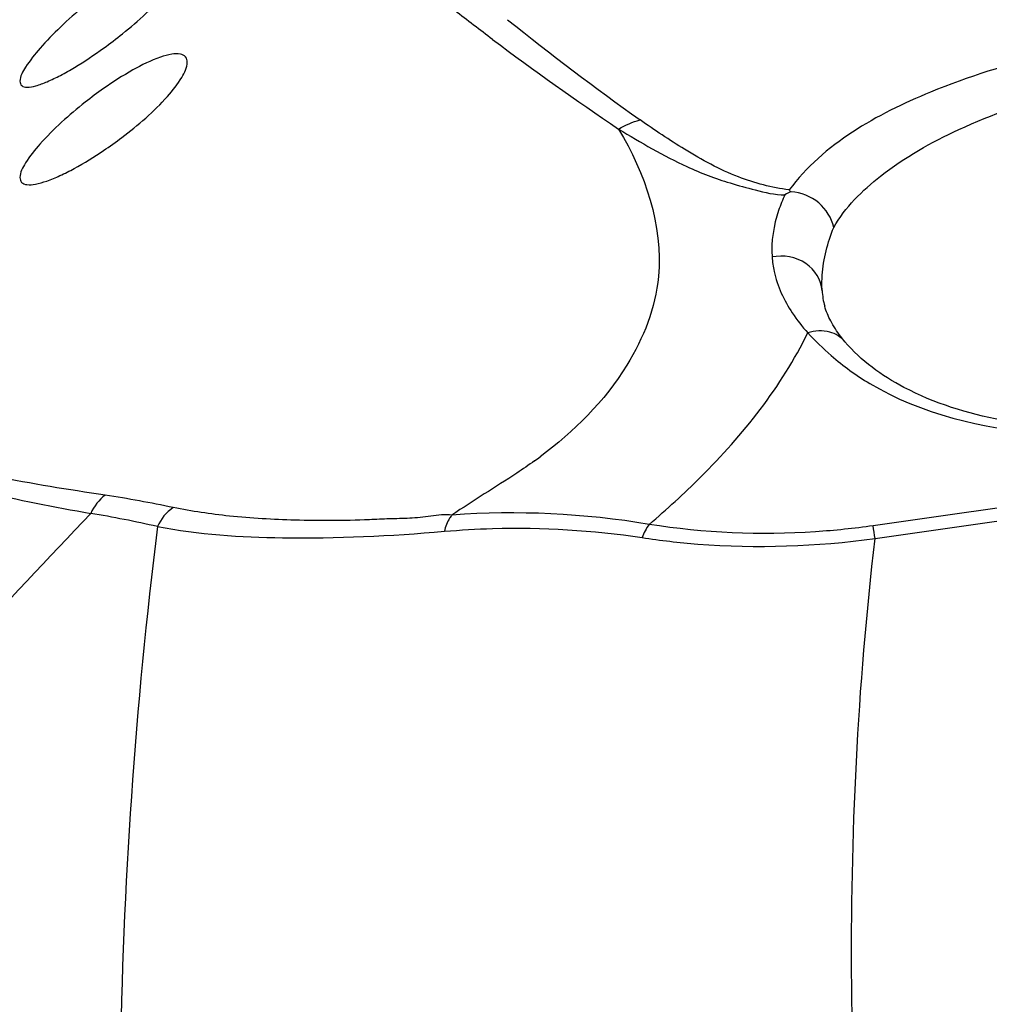
# Model space of a CAD drawing. Units: millimetres. Extents: x -8180 to -4633, y 870 to 3361.
# Drawn here: x -7305 to -7282, y 2064 to 2087 of the extents above; entities that cross this region are included whole.
import ezdxf

# ---------------------------------------------------------------- set-up
doc = ezdxf.new("R2010")
doc.units = ezdxf.units.MM
doc.layers.add('solid', color=7, linetype='Continuous', lineweight=30)

msp = doc.modelspace()

# ---------------------------------------------------------------- linework, layer by layer
at = {"layer": 'solid'}
for p, q in [((-7285.598, 2080.841), (-7285.598, 2080.845)), ((-7285.051, 2079.624), (-7285.055, 2079.628))]:
    msp.add_line(p, q, dxfattribs=at)
for centre, radius, start, end in [((-7250.542, 2140.319), 67.981, 231.22557, 234.57099), ((-7309.414, 2095.825), 11.333, 305.8669, 308.7329), ((-7249.725, 2145.226), 72.952, 233.15232, 236.05446), ((-7296.94, 2077.39), 10.133, 125.1487, 128.2538), ((-7308.3, 2092.391), 9.887, 303.9858, 307.087), ((-7285.734, 2081.683), 1.639, 111.9117, 117.3674), ((-7283.959, 2080.93), 1.641, 182.9544, 196.1505), ((-7281.26, 2084.025), 6.274, 228.9489, 239.336), ((-7298.182, 2084.671), 9.741, 305.8915, 306.8587), ((-7307.213, 2046.817), 29.484, 78.0528, 81.2609), ((-7307.839, 2047.192), 28.728, 77.2264, 80.469), ((-7293.013, 2055.804), 19.731, 80.4295, 94.1641), ((-7184.404, 2060.632), 117.987, 172.90332, 179.19986), ((-7313.616, 2070.542), 29.611, 8.5057, 9.1034)]:
    msp.add_arc(centre, radius, start, end, dxfattribs=at)
for points, knots in [([(-7293.474, 2086.847), (-7293.778, 2087.075), (-7294.899, 2087.931), (-7295.994, 2088.823), (-7296.775, 2089.497)], [0, 0, 0, 0, 0.269016, 1, 1, 1, 1]), ([(-7302.323, 2086.985), (-7301.94, 2087.292), (-7301.424, 2087.752), (-7300.934, 2088.376), (-7300.774, 2088.671), (-7300.774, 2088.796)], [0, 0, 0, 0, 0.608988, 0.844216, 1, 1, 1, 1]), ([(-7303.228, 2087.657), (-7303.427, 2087.492), (-7303.794, 2087.166), (-7304.276, 2086.676), (-7304.606, 2086.257), (-7304.774, 2085.97), (-7304.774, 2085.848)], [0, 0, 0, 0, 0.32254, 0.612829, 0.848597, 1, 1, 1, 1]), ([(-7268.233, 2085.2), (-7268.442, 2085.628), (-7269.077, 2086.195), (-7270.153, 2086.652), (-7271.715, 2087.071), (-7274.068, 2087.271), (-7277.106, 2087.105), (-7280.166, 2086.559), (-7283.395, 2085.561), (-7285.569, 2084.351), (-7286.386, 2083.252)], [0, 0, 0, 0, 0.072723, 0.121288, 0.178967, 0.318725, 0.479737, 0.643016, 0.790881, 1, 1, 1, 1]), ([(-7304.774, 2085.848), (-7304.774, 2085.811), (-7304.741, 2085.721), (-7304.573, 2085.697), (-7304.37, 2085.742), (-7304.101, 2085.842), (-7303.793, 2085.992), (-7303.337, 2086.252), (-7302.999, 2086.479), (-7302.774, 2086.641)], [0, 0, 0, 0, 0.04803, 0.105586, 0.196822, 0.321946, 0.472937, 0.640856, 1, 1, 1, 1]), ([(-7300.774, 2086.303), (-7300.774, 2086.347), (-7300.799, 2086.446), (-7300.959, 2086.515), (-7301.169, 2086.498), (-7301.561, 2086.389), (-7302.112, 2086.113), (-7302.548, 2085.834), (-7302.774, 2085.675)], [0, 0, 0, 0, 0.057101, 0.117886, 0.20661, 0.328247, 0.642779, 1, 1, 1, 1]), ([(-7285.32, 2082.356), (-7285.046, 2082.837), (-7284.109, 2083.764), (-7282.22, 2084.822), (-7279.785, 2085.673), (-7277.05, 2086.223), (-7274.278, 2086.383), (-7271.565, 2086.145), (-7269.466, 2085.285), (-7269.093, 2084.306)], [0, 0, 0, 0, 0.093249, 0.215355, 0.363018, 0.525262, 0.684991, 0.823634, 1, 1, 1, 1]), ([(-7302.338, 2084.504), (-7301.948, 2084.799), (-7301.423, 2085.249), (-7300.927, 2085.874), (-7300.774, 2086.175), (-7300.774, 2086.303)], [0, 0, 0, 0, 0.606463, 0.840733, 1, 1, 1, 1]), ([(-7303.214, 2085.347), (-7303.6, 2085.043), (-7304.118, 2084.584), (-7304.612, 2083.965), (-7304.774, 2083.672), (-7304.774, 2083.547)], [0, 0, 0, 0, 0.61017, 0.845159, 1, 1, 1, 1]), ([(-7286.386, 2083.252), (-7286.8, 2083.306), (-7287.682, 2083.533), (-7288.846, 2084.18), (-7289.603, 2084.679), (-7289.95, 2084.926)], [0, 0, 0, 0, 0.315067, 0.678635, 1, 1, 1, 1]), ([(-7290.462, 2084.707), (-7289.836, 2083.663), (-7289.121, 2081.615), (-7290.248, 2078.736), (-7291.534, 2077.48), (-7292.339, 2076.877)], [0, 0, 0, 0, 0.409545, 0.661703, 1, 1, 1, 1]), ([(-7290.462, 2084.707), (-7289.931, 2084.386), (-7289.079, 2083.877), (-7287.954, 2083.452), (-7287.17, 2083.242), (-7286.727, 2083.132), (-7286.488, 2083.138)], [0, 0, 0, 0, 0.432272, 0.688318, 0.833126, 1, 1, 1, 1]), ([(-7304.774, 2083.547), (-7304.774, 2083.507), (-7304.746, 2083.413), (-7304.584, 2083.363), (-7304.379, 2083.388), (-7304.113, 2083.465), (-7303.804, 2083.595), (-7303.344, 2083.828), (-7303.001, 2084.039), (-7302.774, 2084.193)], [0, 0, 0, 0, 0.052871, 0.112084, 0.201539, 0.324173, 0.473408, 0.640586, 1, 1, 1, 1]), ([(-7039.897, 2071.899), (-7060.002, 2075.671), (-7100.573, 2081.476), (-7161.954, 2084.68), (-7223.389, 2082.646), (-7264.115, 2078.126), (-7284.377, 2075.227)], [0, 0, 0, 0, 0.249904, 0.499895, 0.749943, 1, 1, 1, 1]), ([(-7284.33, 2074.922), (-7243.861, 2080.766), (-7161.999, 2087.054), (-7080.112, 2079.192), (-7039.963, 2071.6)], [0, 0, 0, 0, 0.500176, 1, 1, 1, 1]), ([(-7269.003, 2083.365), (-7269.027, 2082.921), (-7269.441, 2081.881), (-7270.691, 2080.456), (-7272.68, 2079.084), (-7276.197, 2077.636), (-7280.164, 2077.303), (-7283.483, 2078.326), (-7284.672, 2079.169), (-7285.052, 2079.626)], [0, 0, 0, 0, 0.070768, 0.17105, 0.299247, 0.451751, 0.774732, 0.90534, 1, 1, 1, 1]), ([(-7286.488, 2083.138), (-7286.543, 2083.015), (-7286.737, 2082.544), (-7286.821, 2082.023), (-7286.795, 2081.65)], [0, 0, 0, 0, 0.266185, 1, 1, 1, 1]), ([(-7286.341, 2083.204), (-7286.352, 2083.21), (-7286.37, 2083.225), (-7286.381, 2083.244), (-7286.386, 2083.252)], [0, 0, 0, 0, 0.552889, 1, 1, 1, 1]), ([(-7285.32, 2082.356), (-7285.372, 2082.579), (-7285.631, 2083.011), (-7286.104, 2083.191), (-7286.341, 2083.204)], [0, 0, 0, 0, 0.490834, 1, 1, 1, 1]), ([(-7285.598, 2080.841), (-7285.604, 2080.965), (-7285.599, 2081.482), (-7285.468, 2081.993), (-7285.32, 2082.356)], [0, 0, 0, 0, 0.240236, 1, 1, 1, 1]), ([(-7284.46, 2078.628), (-7283.226, 2077.898), (-7280.058, 2077.134), (-7275.338, 2077.662), (-7271.261, 2079.512), (-7269.2, 2081.456), (-7268.637, 2082.496)], [0, 0, 0, 0, 0.244863, 0.535077, 0.798051, 1, 1, 1, 1]), ([(-7285.598, 2080.845), (-7285.612, 2081.096), (-7285.941, 2081.615), (-7286.525, 2081.702), (-7286.795, 2081.65)], [0, 0, 0, 0, 0.476528, 1, 1, 1, 1]), ([(-7286.795, 2081.65), (-7286.786, 2081.535), (-7286.72, 2081.06), (-7286.511, 2080.613), (-7286.31, 2080.312)], [0, 0, 0, 0, 0.242844, 1, 1, 1, 1]), ([(-7285.051, 2079.624), (-7285.087, 2079.667), (-7285.212, 2079.825), (-7285.325, 2079.994), (-7285.393, 2080.123)], [0, 0, 0, 0, 0.276046, 1, 1, 1, 1]), ([(-7289.733, 2075.261), (-7289.311, 2075.62), (-7287.842, 2076.957), (-7286.566, 2078.549), (-7285.94, 2079.839)], [0, 0, 0, 0, 0.27873, 1, 1, 1, 1]), ([(-7285.055, 2079.628), (-7285.146, 2079.737), (-7285.436, 2079.913), (-7285.773, 2079.89), (-7285.94, 2079.839)], [0, 0, 0, 0, 0.44836, 1, 1, 1, 1]), ([(-7302.734, 2075.958), (-7303.616, 2076.089), (-7305.224, 2076.346), (-7306.82, 2076.727), (-7307.508, 2076.995)], [0, 0, 0, 0, 0.547092, 1, 1, 1, 1]), ([(-7307.778, 2076.712), (-7307.101, 2076.431), (-7305.54, 2075.982), (-7303.953, 2075.678), (-7303.083, 2075.523)], [0, 0, 0, 0, 0.453432, 1, 1, 1, 1]), ([(-7319.127, 2058.042), (-7317.812, 2059.531), (-7312.542, 2065.429), (-7307.153, 2071.22), (-7303.082, 2075.523)], [0, 0, 0, 0, 0.251159, 1, 1, 1, 1]), ([(-7294.446, 2075.484), (-7294.614, 2075.506), (-7294.954, 2075.45), (-7295.45, 2075.4), (-7295.941, 2075.395), (-7296.566, 2075.362), (-7297.318, 2075.345), (-7298.435, 2075.36), (-7299.698, 2075.43), (-7300.665, 2075.574), (-7301.11, 2075.662)], [0, 0, 0, 0, 0.075953, 0.151683, 0.224385, 0.295886, 0.432657, 0.562, 0.796743, 1, 1, 1, 1]), ([(-7294.446, 2075.484), (-7294.467, 2075.46), (-7294.553, 2075.344), (-7294.602, 2075.204), (-7294.628, 2075.095)], [0, 0, 0, 0, 0.218443, 1, 1, 1, 1]), ([(-7301.488, 2075.209), (-7300.504, 2075.021), (-7298.204, 2074.87), (-7295.913, 2074.986), (-7294.628, 2075.095)], [0, 0, 0, 0, 0.436898, 1, 1, 1, 1]), ([(-7294.628, 2075.095), (-7294.244, 2075.129), (-7292.668, 2075.22), (-7291.082, 2075.123), (-7289.903, 2074.946)], [0, 0, 0, 0, 0.244235, 1, 1, 1, 1]), ([(-7284.377, 2075.227), (-7284.834, 2075.162), (-7286.614, 2074.978), (-7288.422, 2075.052), (-7289.733, 2075.261)], [0, 0, 0, 0, 0.257676, 1, 1, 1, 1]), ([(-7289.903, 2074.946), (-7289.461, 2074.878), (-7287.611, 2074.663), (-7285.732, 2074.736), (-7284.33, 2074.922)], [0, 0, 0, 0, 0.240271, 1, 1, 1, 1]), ([(-7283, 2046.575), (-7283.469, 2048.898), (-7284.461, 2054.746), (-7285.094, 2064.241), (-7284.749, 2071.378), (-7284.33, 2074.922)], [0, 0, 0, 0, 0.249648, 0.624137, 1, 1, 1, 1])]:
    msp.add_open_spline(points, degree=3, knots=knots, dxfattribs=at)
for points in [[(-7290.462, 2084.707), (-7290.303, 2084.803), (-7290.129, 2084.877), (-7289.95, 2084.926)], [(-7285.393, 2080.123), (-7285.451, 2080.235), (-7285.5, 2080.352), (-7285.535, 2080.473)], [(-7286.31, 2080.312), (-7286.199, 2080.145), (-7286.075, 2079.987), (-7285.94, 2079.839)], [(-7285.94, 2079.839), (-7285.763, 2079.648), (-7285.577, 2079.465), (-7285.38, 2079.294)], [(-7292.471, 2076.779), (-7292.611, 2076.678), (-7292.753, 2076.58), (-7292.897, 2076.485)], [(-7292.897, 2076.485), (-7293.41, 2076.145), (-7293.938, 2075.83), (-7294.446, 2075.484)], [(-7302.734, 2075.958), (-7302.886, 2075.852), (-7303.008, 2075.694), (-7303.082, 2075.523)], [(-7301.11, 2075.662), (-7301.275, 2075.555), (-7301.408, 2075.389), (-7301.487, 2075.209)], [(-7289.733, 2075.261), (-7289.806, 2075.167), (-7289.86, 2075.057), (-7289.903, 2074.946)]]:
    msp.add_open_spline(points, degree=3, dxfattribs=at)

doc.saveas('drawing.dxf')
